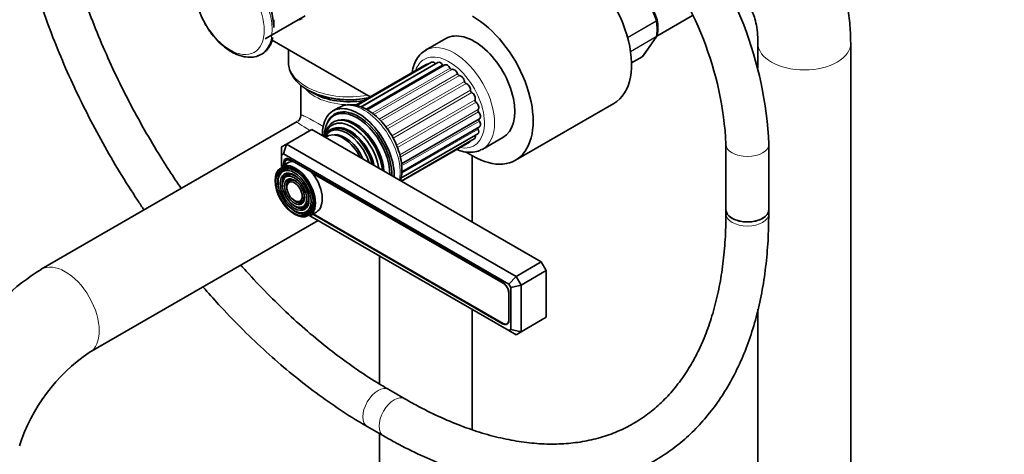
# Model space of a CAD drawing. Units: millimetres. Extents: x 0 to 2457, y 0 to 2448.
# Drawn here: x 562 to 838, y 653 to 775 of the extents above; entities that cross this region are included whole.
import ezdxf
from ezdxf import colors
from ezdxf.entities.mleader import LeaderData, LeaderLine
from ezdxf.math import Vec2, Vec3

# ---------------------------------------------------------------- set-up
doc = ezdxf.new("R2010")
doc.units = ezdxf.units.MM
doc.layers.add('DV5_Défaut', color=7, linetype='Continuous')
doc.layers.add('Défaut', color=7, linetype='Continuous')

# ---------------------------------------------------------------- blocks, each defined once
blk = doc.blocks.new('_DOT')
at = {"color": 0}
blk.add_line((0, 0), (-1, 0), dxfattribs=at)
at = {"color": 0, "const_width": 0.333}
blk.add_lwpolyline([(-0.1665, 0, 1), (0.1665, 0, 1)], format="xyb", close=True, dxfattribs=at)
blk = doc.blocks.new('SE4')
at = {"layer": 'DV5_Défaut', "color": 7, "linetype": 'Continuous', "lineweight": 18}
for p, q in [((740.38, 774.58), (736.51, 784.57)), ((732.41, 769.98), (740.38, 774.58)), ((740.43, 774.42), (732.45, 769.82)), ((733.24, 766.05), (740.43, 770.2)), ((740.38, 770.08), (733.25, 765.96)), ((736.51, 764.57), (740.38, 770.08)), ((733.5, 762.84), (736.51, 764.57)), ((678.54, 762.62), (657.5, 750.47)), ((680.54, 762.29), (658.99, 749.85)), ((682.65, 761.3), (660.82, 748.7)), ((683.17, 760.96), (661.28, 748.33)), ((684.75, 759.71), (662.76, 747.01)), ((685.24, 759.24), (663.23, 746.53)), ((686.7, 757.61), (664.63, 744.87)), ((687.13, 757.03), (665.06, 744.29)), ((688.37, 755.14), (666.29, 742.39)), ((688.73, 754.5), (666.64, 741.74)), ((689.67, 752.45), (667.61, 739.71)), ((689.92, 751.78), (667.86, 739.05)), ((690.51, 749.71), (668.53, 737.02)), ((690.64, 749.06), (668.67, 736.38)), ((690.84, 746.5), (669.06, 733.93)), ((689.67, 742.51), (668.84, 730.49)), ((690.51, 744.27), (669.07, 731.9)), ((636.33, 734.93), (635.96, 734.72)), ((638.07, 735.54), (637.87, 735.42)), ((697.48, 701), (697.65, 701.11)), ((699.1, 698.27), (699.07, 698.25)), ((699.07, 690.66), (699.1, 690.68)), ((697.48, 689.73), (697.34, 689.65))]:
    blk.add_line(p, q, dxfattribs=at)
at = {"layer": 'DV5_Défaut', "color": 7, "linetype": 'Continuous', "lineweight": 35}
for p, q in [((740.69, 774.93), (736.84, 784.84)), ((630.77, 769.56), (642.01, 776.05)), ((740.62, 770.3), (750.61, 776.07)), ((633.2, 772.77), (633.2, 774.94)), ((740.72, 774.8), (740.68, 774.92)), ((736.72, 764.76), (740.59, 770.27)), ((660.2, 753.31), (632.72, 769.17)), ((681.45, 769.63), (675.79, 766.36)), ((768.94, 768.34), (768.94, 761.44)), ((794.94, 177.02), (794.94, 768.34)), ((637.31, 766.52), (637.31, 763.1)), ((675.96, 762.41), (656.02, 750.9)), ((677.47, 762.98), (656.46, 750.85)), ((679.25, 762.92), (657.61, 750.43)), ((681.19, 762.23), (659.35, 749.62)), ((733.5, 762.82), (736.45, 764.52)), ((640.81, 756.61), (640.81, 748.1)), ((642.7, 755.25), (644.35, 754.3)), ((700.96, 735.52), (728.53, 751.44)), ((651.43, 750.27), (649.8, 749.33)), ((650.78, 748.45), (650.07, 748.05)), ((639.81, 746.37), (568, 704.91)), ((669, 734.49), (690.87, 747.12)), ((636.77, 740.05), (643.84, 744.14)), ((643.84, 744.14), (708.19, 706.99)), ((668.84, 730.49), (690.38, 742.93)), ((669.07, 732.26), (690.87, 744.84)), ((635.36, 739.24), (636.77, 740.05)), ((635.94, 737.27), (636.77, 740.05)), ((636.77, 740.05), (701.12, 702.9)), ((660.02, 741.56), (659.99, 741.59)), ((668.93, 729.65), (689.43, 741.48)), ((669.02, 729.6), (688.08, 740.6)), ((691.79, 738.65), (697.45, 741.91)), ((759.98, 740.01), (759.98, 721.66)), ((771.98, 721.66), (771.98, 740.01)), ((635.36, 739.24), (635.36, 736.93)), ((635.94, 737.27), (635.36, 736.93)), ((699.12, 700.79), (635.94, 737.27)), ((662.44, 737.35), (662.43, 737.39)), ((688.96, 736.71), (686.94, 737.87)), ((637.16, 734.82), (635.25, 733.71)), ((635.36, 736.93), (635.36, 733.78)), ((635.96, 734.72), (635.96, 734.12)), ((636.28, 734.5), (636.28, 734.31)), ((637.38, 735.9), (636.74, 735.53)), ((697.34, 701.32), (637.73, 735.74)), ((638.29, 735.17), (637.87, 735.42)), ((688.87, 718.14), (688.87, 736.75)), ((634.88, 731.46), (634.72, 731.06)), ((697.48, 701), (644.02, 731.87)), ((636.03, 730.28), (635.87, 729.88)), ((637.19, 729.1), (637.03, 728.71)), ((639.8, 723.9), (640.23, 723.84)), ((640.24, 722.31), (640.67, 722.26)), ((640.68, 720.72), (641.11, 720.67)), ((643.25, 719.86), (645.16, 720.96)), ((644.28, 720.45), (697.48, 689.74)), ((759.98, 721.66), (759.98, 720.52)), ((771.98, 720.52), (771.98, 721.66)), ((581.5, 681.53), (645.68, 718.58)), ((643.36, 719.92), (699.12, 687.73)), ((644.13, 720.37), (697.34, 689.65)), ((662.87, 708.65), (662.87, 672.72)), ((701.12, 702.9), (708.19, 706.99)), ((708.19, 706.99), (709.6, 704.54)), ((702.53, 700.45), (709.6, 704.54)), ((709.6, 704.54), (709.6, 691.47)), ((699.12, 700.79), (701.12, 702.9)), ((701.12, 702.9), (702.53, 700.45)), ((699.7, 699.78), (699.12, 700.79)), ((699.7, 699.78), (702.53, 700.45)), ((699.7, 688.07), (699.7, 699.78)), ((702.53, 700.45), (702.53, 687.39)), ((699.07, 690.66), (699.07, 698.25)), ((699.1, 690.67), (699.1, 698.26)), ((688.87, 659.93), (688.87, 693.64)), ((768.94, 693.69), (768.94, 176.94)), ((702.53, 687.39), (709.6, 691.47)), ((698.6, 689.63), (698.86, 689.77)), ((699.12, 687.73), (699.7, 688.07)), ((701.12, 686.57), (699.12, 687.73)), ((699.7, 688.07), (702.53, 687.39)), ((702.53, 687.39), (701.12, 686.57)), ((669.98, 668.57), (665.44, 671.19)), ((659.44, 660.8), (663.98, 658.17)), ((662.87, 658.81), (662.87, 238.17))]:
    blk.add_line(p, q, dxfattribs=at)
for centre, radius, start, end in [((665.75, 735.2), 106.34, 2.5898, 39.6087), ((665.54, 735.1), 94.57, 2.9751, 39.6791), ((726.15, 772.71), 14.73, 351.571, 8.3393), ((736.26, 765.01), 0.507, 291.5375, 333.7738), ((638.81, 748.1), 2, 304.3363, 357.2484), ((608.71, 640.73), 76, 122.3929, 162.3611), ((609.09, 640.52), 49.43, 123.9355, 162.5232)]:
    blk.add_arc(centre, radius, start, end, dxfattribs=at)
at = {"layer": 'DV5_Défaut', "color": 7, "linetype": 'Continuous', "lineweight": 18}
for centre, major_axis, ratio, start_param, end_param in [((622.18, 778.17), (7.49, -12.97), 0.57735, 0, 3.209624), ((740.08, 774.56), (0.25, -0.433), 0.57735, 0.947827, 1.308997), ((729.26, 778.76), (8, -13.86), 0.57735, 0.62297, 0.947827), ((740.08, 770.46), (0.25, -0.433), 0.57735, 0.261799, 0.62297), ((683.79, 752.5), (8, -13.86), 0.57735, 0, 3.129677), ((781.94, 768.34), (13, 0), 0.57735, 3.146489, 6.283185), ((781.94, 768.34), (13, 0), 0.57735, 0, 0.000458), ((622.18, 778.17), (7.49, -12.97), 0.57735, 6.190645, 6.283185), ((682.38, 751.69), (-7, 12.12), 0.57735, 2.666693, 6.283185), ((654.31, 763.1), (-17, 0), 0.57735, 0, 1.877641), ((682.38, 751.69), (-7, 12.12), 0.57735, 0, 0.468014), ((654.31, 758.89), (-13.5, 0), 0.57735, 0.458684, 1.738019), ((658.55, 737.93), (-7.13, 12.34), 0.57735, 3.729213, 6.283185), ((654.31, 739.16), (13.49, -8.99), 0.05933, 2.178993, 3.181102), ((654.31, 739.16), (14.53, -7.19), 0.05933, 3.102084, 3.887482), ((765.98, 740.01), (-6, 0), 0.57735, 0.000985, 3.141126), ((765.98, 720.52), (6, 0), 0.57735, 3.141593, 6.283185), ((574.75, 693.22), (-6.75, 11.69), 0.57735, 3.142121, 6.283185), ((574.75, 693.22), (-6.75, 11.69), 0.57735, 0, 0.000212), ((662.44, 665.99), (-3, -5.2), 0.57735, 3.141774, 6.283185), ((666.98, 663.37), (-3, -5.2), 0.57735, 3.143544, 6.283185), ((662.44, 665.99), (-3, -5.2), 0.57735, 0, 0.000429), ((666.98, 663.37), (-3, -5.2), 0.57735, 0, 0.000431)]:
    blk.add_ellipse(centre, major_axis=major_axis, ratio=ratio, start_param=start_param, end_param=end_param, dxfattribs=at)
blk.add_ellipse((620.98, 777.48), major_axis=(6.76, -11.71), ratio=0.57735, dxfattribs=at)
at = {"layer": 'DV5_Défaut', "color": 7, "linetype": 'Continuous', "lineweight": 35}
for centre, major_axis, start_param, end_param in [((623.01, 778.65), (7.2, -12.48), 0.785398, 2.356194), ((716.53, 772.22), (-12, 20.78), 3.141593, 5.497787), ((688.96, 756.3), (-12, 20.78), 2.356194, 5.497787), ((635.22, 785.7), (6, -10.39), 6.075691, 6.283185), ((689.45, 755.77), (8, -13.86), 0, 3.141593), ((622.18, 778.17), (7.49, -12.97), -0.122741, -0.09254), ((736.2, 764.95), (-0.25, 0.433), 3.141593, 3.403392), ((676.66, 761.2), (0.7, -1.21), 2.520025, 3.141593), ((678.17, 761.77), (0.7, -1.21), 1.974456, 3.141593), ((678.67, 762.92), (-0.25, 0.433), -4.308729, -4.096607), ((679.95, 761.71), (0.7, -1.21), 1.723129, 3.141593), ((680.75, 762.5), (-0.25, 0.433), 1.723129, 2.701018), ((681.89, 761.02), (0.7, -1.21), 1.471802, 3.141593), ((682.93, 761.4), (0.25, -0.433), 4.613394, 6.256516), ((683.85, 759.74), (-0.7, 1.21), 4.362067, 6.256516), ((685.07, 759.69), (0.25, -0.433), 4.362067, 6.005189), ((685.72, 757.96), (-0.7, 1.21), 4.110739, 6.005189), ((687.04, 757.48), (0.25, -0.433), 4.110739, 5.753862), ((687.38, 755.78), (-0.7, 1.21), 3.859412, 5.753862), ((654.31, 761.95), (-16.41, 0), 0.785398, 1.9012), ((654.31, 760.05), (-14.09, 0), 0.785398, 1.864314), ((688.72, 754.9), (0.25, -0.433), 3.859412, 5.502534), ((688.73, 753.35), (-0.7, 1.21), 3.608085, 5.502534), ((690.01, 752.13), (0.25, -0.433), 3.608085, 5.251207), ((689.68, 750.81), (-0.7, 1.21), 3.356757, 5.251207), ((656.92, 736.99), (7.13, -12.34), 0.750303, 3.962086), ((656.57, 736.79), (6.5, -11.26), 0.785398, 3.926991), ((655.58, 736.21), (5.77, -10), 0.907352, 3.805037), ((656.92, 736.99), (6.63, -11.47), 0.747653, 3.528041), ((657.98, 737.6), (6.62, -11.47), 3.221728, 3.336157), ((657.28, 737.2), (6.5, -11.26), 2.805547, 3.141593), ((657.98, 737.6), (6.45, -11.17), 3.056482, 3.141593), ((690.81, 749.32), (0.25, -0.433), 3.356757, 4.999879), ((690.17, 748.33), (-0.7, 1.21), 3.141593, 4.999879), ((655.08, 735.93), (5.48, -9.49), 0.978453, 3.738709), ((656.06, 736.49), (5.69, -9.85), 0.849267, 3.00465), ((691.08, 746.66), (0.25, -0.433), 3.212098, 4.748552), ((690.17, 746.06), (-0.7, 1.21), 3.141593, 4.748552), ((654.19, 735.41), (-5.02, 8.7), 0, 0.443009), ((653.76, 735.17), (4.84, -8.38), 1.208073, 3.504316), ((654.27, 735.46), (4.92, -8.53), 1.122703, 3.589686), ((652.63, 734.51), (-4.44, 7.69), 4.604374, 6.283185), ((654.19, 735.41), (-5.02, 8.7), 4.26938, 6.283185), ((653.28, 734.89), (4.25, -7.36), 1.364749, 2.911948), ((654.63, 735.67), (4.92, -8.53), 1.06731, 2.965413), ((688.73, 742.7), (-0.7, 1.21), 3.141593, 4.245897), ((689.68, 744.14), (-0.7, 1.21), 3.141593, 4.497224), ((690.81, 744.32), (0.25, -0.433), 3.707612, 4.497224), ((652.63, 734.51), (-4.44, 7.69), 0, 0.108015), ((655.69, 736.28), (5.66, -9.81), 0.895389, 1.784645), ((687.38, 741.82), (-0.7, 1.21), 3.141593, 3.496803), ((683.79, 752.5), (8, -13.86), 6.250885, 6.283185), ((639.25, 726.79), (4, -6.93), 0, 3.141593), ((637.73, 733.7), (1.25, -2.17), 2.356194, 3.926991), ((637.87, 733.58), (1.13, -1.95), 2.356194, 3.926991), ((641.16, 727.89), (4, -6.93), 2.809774, 3.141593), ((639.39, 726.87), (3.59, -6.21), 2.765623, 4.279304), ((639.39, 726.87), (3.41, -5.91), 2.048324, 3.562127), ((639.39, 726.87), (2.71, -4.7), 2.779832, 4.28669), ((639.39, 726.87), (2.54, -4.4), 2.055781, 3.562127), ((641.16, 727.89), (4, -6.93), 0, 1.894802), ((639.39, 726.87), (1.84, -3.18), 2.807366, 4.301472), ((639.39, 726.87), (1.66, -2.88), 2.07076, 3.562127), ((639.39, 726.87), (1.66, -2.88), 0, 1.070832), ((639.39, 726.87), (2.54, -4.4), 0, 1.085812), ((639.39, 726.87), (2.71, -4.7), 5.138088, 6.283185), ((639.39, 726.87), (1.84, -3.18), 5.123306, 6.283185), ((639.39, 726.87), (1.66, -2.88), 5.862651, 6.283185), ((639.39, 726.87), (1.84, -3.18), 0, 0.334226), ((639.39, 726.87), (3.41, -5.91), 0, 1.093268), ((639.39, 726.87), (3.59, -6.21), 5.145474, 6.283185), ((639.39, 726.87), (2.54, -4.4), 5.862651, 6.283185), ((639.39, 726.87), (3.41, -5.91), 5.862651, 6.283185), ((639.39, 726.87), (2.71, -4.7), 0, 0.36176), ((639.39, 726.87), (3.59, -6.21), 0, 0.37597), ((765.98, 721.66), (6, 0), 3.141593, 6.283185), ((765.98, 721.66), (-6, 0), 0, 3.141593), ((697.34, 699.28), (1.25, -2.17), 0.785398, 2.356194), ((697.48, 699.17), (1.13, -1.95), 0.785398, 2.356194), ((697.34, 691.69), (-1.25, 2.17), 2.356194, 3.926991), ((697.48, 691.57), (-1.13, 1.95), 2.356194, 3.926991)]:
    blk.add_ellipse(centre, major_axis=major_axis, ratio=0.57735, start_param=start_param, end_param=end_param, dxfattribs=at)
for major_axis in [(-3.85, 6.67), (3.73, -6.46), (-3.27, 5.66), (2.86, -4.95), (-2.39, 4.15), (1.98, -3.43), (-1.52, 2.63)]:
    blk.add_ellipse((639.03, 726.66), major_axis=major_axis, ratio=0.57735, dxfattribs=at)
for points, knots in [([(794.94, 768.34), (794.93, 769.45), (794.88, 772.12), (794.4, 776.8), (793.31, 781.89), (791.67, 786.71), (789.51, 791.08), (786.88, 794.98), (783.82, 798.33), (780.42, 801.12), (776.72, 803.35), (772.78, 805), (768.66, 806.09), (764.37, 806.61), (759.94, 806.58), (755.4, 805.99), (751.15, 804.93), (748.46, 803.98), (747.28, 803.52)], [0, 0, 0, 0, 0.038798, 0.110228, 0.181557, 0.251896, 0.320559, 0.387112, 0.45153, 0.514139, 0.575485, 0.63621, 0.696802, 0.757902, 0.820111, 0.883898, 0.949516, 1, 1, 1, 1]), ([(607.28, 727.58), (606.15, 729.22), (603.38, 733.37), (599.15, 740.19), (594.67, 748.05), (590.51, 756.06), (586.68, 764.19), (583.2, 772.38), (580.08, 780.62), (577.34, 788.85), (575.69, 794.62), (574.9, 797.64), (574.82, 797.95)], [0, 0, 0, 0, 0.075566, 0.189557, 0.303559, 0.417559, 0.53154, 0.645489, 0.759393, 0.873241, 0.987019, 1, 1, 1, 1]), ([(564.06, 791.73), (564.08, 791.65), (564.89, 788.71), (566.64, 782.89), (569.62, 774.25), (572.98, 765.65), (576.72, 757.1), (580.8, 748.65), (585.22, 740.33), (589.96, 732.18), (593.9, 725.96), (596.24, 722.46), (596.85, 721.56)], [0, 0, 0, 0, 0.003133, 0.122716, 0.242237, 0.361705, 0.481131, 0.600526, 0.719902, 0.839271, 0.958645, 1, 1, 1, 1]), ([(614.27, 790.78), (613.94, 790.55), (613.16, 790), (612.17, 788.52), (611.42, 786.53), (611.09, 784.19), (611.21, 781.58), (611.79, 778.81), (612.79, 776.02), (614.16, 773.31), (615.86, 770.8), (617.8, 768.59), (619.71, 766.94), (620.84, 766.23), (621.35, 765.92)], [0, 0, 0, 0, 0.045972, 0.128228, 0.212485, 0.300632, 0.391749, 0.483776, 0.575572, 0.667124, 0.758681, 0.850507, 0.942912, 1, 1, 1, 1]), ([(761.82, 780.56), (762.21, 780.58), (763.07, 780.58), (764.13, 780.4), (765.01, 780.06), (765.72, 779.58), (766.52, 778.68), (767.26, 777.45), (767.97, 775.72), (768.54, 773.49), (768.89, 770.9), (768.92, 769.2), (768.94, 768.34)], [0, 0, 0, 0, 0.070598, 0.173715, 0.289207, 0.436668, 0.543258, 0.64111, 0.734179, 0.832798, 0.929599, 1, 1, 1, 1]), ([(740.43, 770.2), (740.52, 770.25), (740.59, 770.32), (740.68, 770.46), (740.71, 770.53), (740.72, 770.6)], [0, 0, 0, 0, 0.568153, 0.568153, 1, 1, 1, 1]), ([(628.63, 764.81), (628.84, 764.85), (629.61, 765.02), (630.86, 765.93), (632.05, 767.42), (632.74, 768.86), (632.87, 769.74), (632.91, 769.95)], [0, 0, 0, 0, 0.085319, 0.366795, 0.643895, 0.924526, 1, 1, 1, 1]), ([(621.35, 765.92), (621.79, 765.68), (622.89, 765.09), (624.84, 764.46), (626.9, 764.36), (628.33, 764.53), (628.88, 764.84), (628.92, 764.86)], [0, 0, 0, 0, 0.159767, 0.461389, 0.728068, 0.984164, 1, 1, 1, 1]), ([(675.95, 766.37), (675.7, 766.25), (674.91, 765.9), (673.75, 764.67), (672.68, 762.88), (672.21, 761.29), (672.06, 760.35), (672.03, 760.18)], [0, 0, 0, 0, 0.102798, 0.378107, 0.653186, 0.937638, 1, 1, 1, 1]), ([(637.35, 763.23), (637.36, 762.58), (637.4, 761.4), (638.18, 759.48), (639.47, 757.69), (641.29, 756.07), (643.59, 754.68), (646.3, 753.59), (649.3, 752.84), (652.47, 752.44), (655.7, 752.41), (658.12, 752.68), (659.42, 752.92), (659.7, 752.98)], [0, 0, 0, 0, 0.078739, 0.171016, 0.264785, 0.362245, 0.462947, 0.565067, 0.667107, 0.768849, 0.870436, 0.972121, 1, 1, 1, 1]), ([(668.73, 729.77), (668.9, 730.35), (669.15, 731.74), (669.14, 734.1), (668.68, 736.77), (667.78, 739.5), (666.51, 742.16), (664.9, 744.65), (663.03, 746.86), (660.96, 748.7), (658.76, 750.09), (656.5, 750.95), (654.38, 751.18), (652.55, 750.88), (651.71, 750.37), (651.29, 750.11)], [0, 0, 0, 0, 0.065358, 0.145217, 0.226228, 0.307107, 0.387764, 0.46838, 0.549183, 0.630405, 0.712325, 0.795033, 0.877411, 0.948262, 1, 1, 1, 1]), ([(684.51, 738.5), (685.14, 738.24), (686.54, 737.81), (688.53, 737.66), (690.28, 737.9), (691.1, 738.35), (691.43, 738.54)], [0, 0, 0, 0, 0.266601, 0.562872, 0.84765, 1, 1, 1, 1]), ([(663.98, 658.17), (665.3, 657.43), (668.54, 655.6), (674.43, 652.66), (681.18, 649.81), (687.95, 647.48), (694.63, 645.71), (701.21, 644.5), (707.64, 643.88), (713.91, 643.83), (719.98, 644.37), (725.81, 645.47), (731.37, 647.14), (736.65, 649.36), (741.63, 652.11), (746.28, 655.38), (750.58, 659.15), (754.54, 663.41), (758.13, 668.14), (761.33, 673.33), (764.14, 678.96), (766.54, 685.02), (768.52, 691.47), (770.07, 698.29), (771.17, 705.41), (771.85, 712.97), (771.94, 717.72), (771.98, 720.52)], [0, 0, 0, 0, 0.021929, 0.063462, 0.105014, 0.146547, 0.188027, 0.229412, 0.27065, 0.311687, 0.352477, 0.39299, 0.433229, 0.473231, 0.513068, 0.552838, 0.592615, 0.632498, 0.672569, 0.712883, 0.753459, 0.794285, 0.835327, 0.876539, 0.917871, 0.959279, 1, 1, 1, 1]), ([(759.98, 720.52), (759.97, 719.14), (759.93, 715.74), (759.56, 709.77), (758.74, 703.2), (757.51, 696.93), (755.9, 691.05), (753.91, 685.56), (751.55, 680.49), (748.84, 675.85), (745.78, 671.65), (742.38, 667.91), (738.63, 664.64), (734.55, 661.85), (730.14, 659.57), (725.43, 657.81), (720.44, 656.6), (715.22, 655.93), (709.78, 655.81), (704.16, 656.23), (698.37, 657.18), (692.44, 658.67), (686.37, 660.68), (680.27, 663.2), (674.65, 665.94), (671.46, 667.73), (669.98, 668.57)], [0, 0, 0, 0, 0.022227, 0.06459, 0.106938, 0.149289, 0.191672, 0.234131, 0.276726, 0.319535, 0.362647, 0.406148, 0.450093, 0.494468, 0.539153, 0.583895, 0.628397, 0.672503, 0.71617, 0.75944, 0.802394, 0.845121, 0.8877, 0.930191, 0.972641, 1, 1, 1, 1]), ([(665.44, 671.19), (664.24, 671.89), (661.26, 673.65), (655.85, 677.2), (649.65, 681.75), (643.44, 686.79), (637.32, 692.25), (631.32, 698.11), (626.91, 702.8), (624.5, 705.5), (624.01, 706.05)], [0, 0, 0, 0, 0.077179, 0.224453, 0.371829, 0.519301, 0.66688, 0.814565, 0.962351, 1, 1, 1, 1]), ([(613.42, 699.94), (614.84, 698.29), (618.3, 694.41), (623.91, 688.53), (630.28, 682.41), (636.78, 676.7), (643.42, 671.41), (650.08, 666.61), (655.58, 663.06), (658.5, 661.34), (659.44, 660.8)], [0, 0, 0, 0, 0.100563, 0.241375, 0.382274, 0.523272, 0.664378, 0.805598, 0.946928, 1, 1, 1, 1])]:
    blk.add_open_spline(points, degree=3, knots=knots, dxfattribs=at)
at = {"layer": 'DV5_Défaut', "color": 7, "linetype": 'Continuous', "lineweight": 18}
for points, knots in [([(740.38, 774.58), (740.48, 774.64), (740.55, 774.69), (740.66, 774.79), (740.69, 774.84), (740.7, 774.9), (740.69, 774.91), (740.69, 774.93)], [0, 0, 0, 0, 0.418043, 0.418043, 0.836086, 0.836086, 1, 1, 1, 1]), ([(740.72, 774.8), (740.72, 774.79), (740.72, 774.78), (740.72, 774.71), (740.7, 774.65), (740.59, 774.53), (740.52, 774.48), (740.43, 774.42)], [0, 0, 0, 0, 0.08188, 0.08188, 0.54094, 0.54094, 1, 1, 1, 1])]:
    blk.add_open_spline(points, degree=3, knots=knots, dxfattribs=at)
blk.add_open_spline([(740.59, 770.27), (740.54, 770.2), (740.47, 770.13), (740.38, 770.08)], degree=3, dxfattribs=at)
at = {"layer": 'DV5_Défaut', "color": 7, "linetype": 'Continuous', "lineweight": 35}
for points in [[(740.58, 770.28), (740.64, 770.32), (740.68, 770.43), (740.71, 770.6)], [(736.51, 764.57), (736.59, 764.62), (736.66, 764.69), (736.72, 764.76)]]:
    blk.add_open_spline(points, degree=3, dxfattribs=at)

msp = doc.modelspace()

# ---------------------------------------------------------------- block references
at = {"layer": 'Défaut'}
msp.add_blockref('SE4', (0, 0), dxfattribs=at)

# ---------------------------------------------------------------- leaders
at = {"layer": 'Défaut', "color": 7, "linetype": 'Continuous', "lineweight": 18}
ml = msp.add_multileader_mtext('Standard', dxfattribs=at)
ml.set_content('{\\pxsm0.9;\\fSolid Edge ISO|b1||i0||c0|p34;\\W1.;09/07/2019\\P}', color=256)
ml.set_leader_properties()
ml.set_arrow_properties(name='DOT')
ml.build(insert=Vec2(0, 0))
ml.multileader.update_dxf_attribs({"leader_type": 0, "dogleg_length": 0, "arrow_head_size": 12})
ctx = ml.context
ctx.base_point, ctx.char_height, ctx.arrow_head_size, ctx.landing_gap_size = Vec3(2369.71, 2422.91), 12, 12, 4.2
notes = []
notes.append((ctx, [(0, (0, 0, 0), (0, 0), (1, 0), 1, [])]))
ctx.mtext.insert = Vec3(2371.71, 2429.03)
for ctx, leaders in notes:
    for number, flags, end, landing, length, lines in leaders:
        leader = LeaderData()
        leader.index, (leader.has_last_leader_line, leader.has_dogleg_vector, leader.attachment_direction) = number, flags
        leader.last_leader_point, leader.dogleg_vector, leader.dogleg_length = Vec3(end), Vec3(landing), length
        for number, points, colour, breaks in lines:
            line = LeaderLine()
            line.index, line.vertices, line.color, line.breaks = number, Vec3.list(points), colors.encode_raw_color(colour), breaks
            leader.lines.append(line)
        ctx.leaders.append(leader)

doc.saveas('drawing.dxf')
